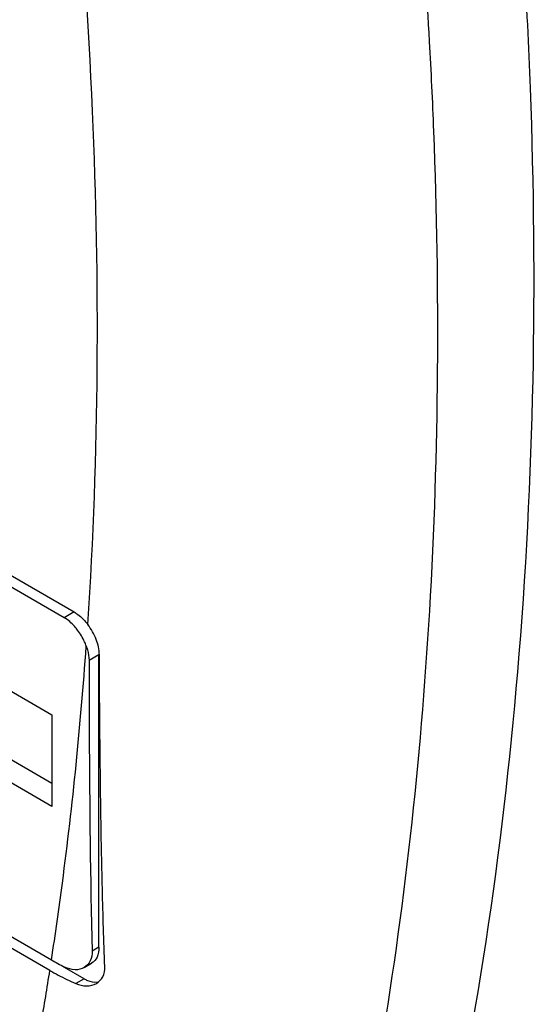
# Model space of a CAD drawing. Units: millimetres. Extents: x 98 to 520, y 67 to 797.
# Drawn here: x 128 to 135, y 583 to 597 of the extents above; entities that cross this region are included whole.
import ezdxf

# ---------------------------------------------------------------- set-up
doc = ezdxf.new("R2010")
doc.units = ezdxf.units.MM
doc.header["$LTSCALE"] = 56.150504
doc.layers.get('0').update_dxf_attribs({"linetype": 'CONTINUOUS'})

msp = doc.modelspace()

# ---------------------------------------------------------------- linework, layer by layer
at = {"color": 7, "linetype": 'Continuous'}
for p, q in [((114.714, 596.971), (128.785, 588.847)), ((128.644, 588.765), (114.855, 596.726)), ((115.037, 591.64), (128.462, 583.889)), ((128.439, 583.739), (115.06, 591.463)), ((125.851, 588.894), (128.467, 587.383)), ((128.785, 588.847), (128.644, 588.765)), ((129.139, 588.234), (128.998, 588.153)), ((129.139, 584.07), (129.139, 588.234)), ((128.467, 586.404), (126.133, 587.751)), ((128.467, 586.077), (125.851, 587.588)), ((128.467, 587.383), (128.467, 586.077)), ((129.139, 584.07), (129.043, 584.015)), ((128.926, 583.621), (128.647, 583.782)), ((128.928, 583.779), (129.035, 583.841)), ((128.926, 583.621), (128.809, 583.553))]:
    msp.add_line(p, q, dxfattribs=at)
for centre, radius, start, end in [((130.256, 587.003), 3.594, 240.0453, 243.452), ((77.668, 591.652), 51.384, 350.3003, 351.1412), ((130.188, 586.77), 3.5, 240.0128, 242.2262), ((130.333, 587.047), 3.812, 242.2365, 246.4327)]:
    msp.add_arc(centre, radius, start, end, dxfattribs=at)
for points, knots in [([(128.98, 588.667), (129.141, 591.1), (129.17, 596.139), (128.683, 601.15), (128.317, 603.712)], [0, 0, 0, 0, 0.485171, 1, 1, 1, 1]), ([(134.958, 601.134), (134.998, 600.728), (135.143, 599.122), (135.242, 597.512), (135.287, 596.31)], [0, 0, 0, 0, 0.253233, 1, 1, 1, 1]), ([(133.914, 595.698), (133.898, 596.124), (133.816, 597.85), (133.677, 599.574), (133.542, 600.869)], [0, 0, 0, 0, 0.246544, 1, 1, 1, 1]), ([(135.287, 596.31), (135.39, 593.538), (135.297, 588.177), (134.509, 582.866), (133.932, 580.356)], [0, 0, 0, 0, 0.518513, 1, 1, 1, 1]), ([(133.132, 582.464), (133.494, 584.58), (133.977, 588.989), (134.003, 593.422), (133.914, 595.698)], [0, 0, 0, 0, 0.48519, 1, 1, 1, 1]), ([(128.785, 588.847), (128.803, 588.836), (128.877, 588.787), (128.939, 588.721), (128.98, 588.667)], [0, 0, 0, 0, 0.23142, 1, 1, 1, 1]), ([(128.835, 588.589), (128.821, 588.607), (128.766, 588.674), (128.699, 588.733), (128.644, 588.765)], [0, 0, 0, 0, 0.266786, 1, 1, 1, 1]), ([(128.958, 588.361), (128.951, 588.381), (128.919, 588.461), (128.875, 588.537), (128.835, 588.589)], [0, 0, 0, 0, 0.247017, 1, 1, 1, 1]), ([(129.145, 588.238), (129.145, 588.312), (129.107, 588.466), (129.028, 588.602), (128.98, 588.667)], [0, 0, 0, 0, 0.474716, 1, 1, 1, 1]), ([(128.462, 583.889), (128.518, 584.254), (128.729, 585.739), (128.878, 587.232), (128.958, 588.361)], [0, 0, 0, 0, 0.245796, 1, 1, 1, 1]), ([(128.958, 588.361), (128.965, 588.343), (128.986, 588.276), (128.998, 588.205), (128.998, 588.153)], [0, 0, 0, 0, 0.265697, 1, 1, 1, 1]), ([(128.998, 588.153), (128.998, 587.806), (129.002, 586.427), (129.016, 585.047), (129.043, 584.015)], [0, 0, 0, 0, 0.25116, 1, 1, 1, 1]), ([(129.222, 583.791), (129.208, 584.159), (129.165, 585.641), (129.151, 587.123), (129.145, 588.238)], [0, 0, 0, 0, 0.248169, 1, 1, 1, 1]), ([(115.654, 587.901), (116.691, 586.602), (118.918, 584.215), (122.149, 581.793), (124.898, 580.357), (127.004, 579.56), (129.164, 579.059), (130.629, 578.944), (131.357, 578.946)], [0, 0, 0, 0, 0.26727, 0.522068, 0.644766, 0.764812, 0.882954, 1, 1, 1, 1]), ([(129.139, 584.07), (129.139, 584.022), (129.127, 583.934), (129.069, 583.861), (129.035, 583.841)], [0, 0, 0, 0, 0.550834, 1, 1, 1, 1]), ([(129.043, 584.015), (129.044, 583.967), (129.03, 583.873), (128.965, 583.801), (128.928, 583.779)], [0, 0, 0, 0, 0.529728, 1, 1, 1, 1]), ([(128.928, 583.779), (128.889, 583.757), (128.79, 583.736), (128.696, 583.765), (128.65, 583.788)], [0, 0, 0, 0, 0.464415, 1, 1, 1, 1]), ([(129.102, 583.553), (129.14, 583.575), (129.208, 583.647), (129.223, 583.743), (129.222, 583.791)], [0, 0, 0, 0, 0.477683, 1, 1, 1, 1]), ([(128.809, 583.553), (128.858, 583.532), (128.958, 583.506), (129.061, 583.53), (129.102, 583.553)], [0, 0, 0, 0, 0.532841, 1, 1, 1, 1]), ([(128.926, 583.621), (128.942, 583.612), (128.999, 583.583), (129.066, 583.568), (129.112, 583.575)], [0, 0, 0, 0, 0.281249, 1, 1, 1, 1])]:
    msp.add_open_spline(points, degree=3, knots=knots, dxfattribs=at)

doc.saveas('drawing.dxf')
